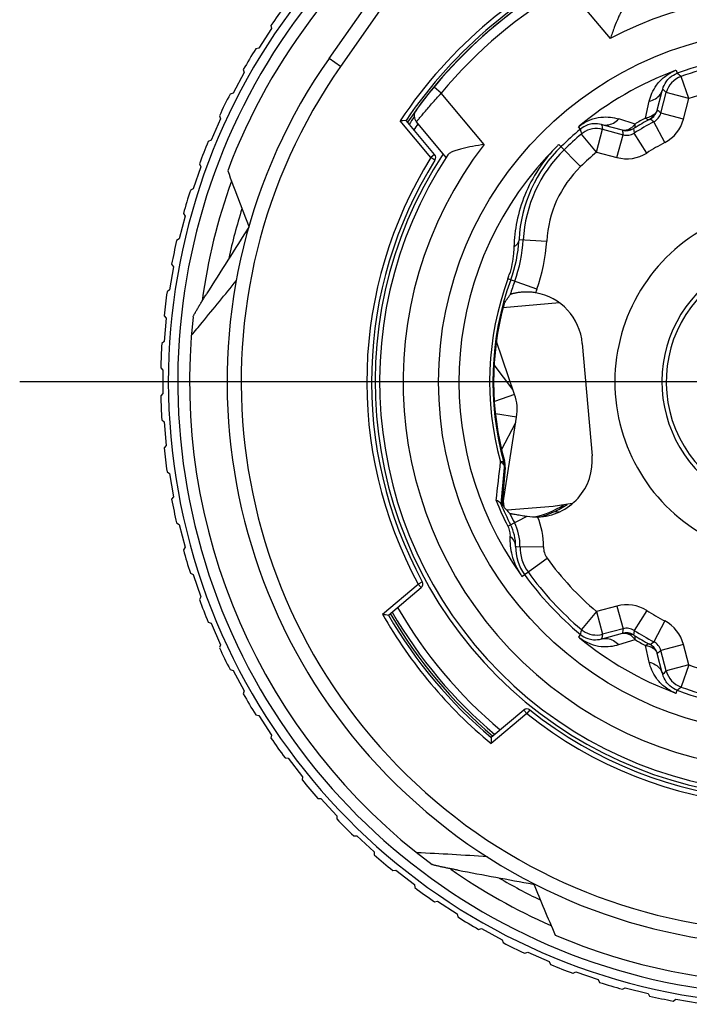
# Model space of a CAD drawing. Units: millimetres. Extents: x 0 to 210, y 0 to 297.
# Drawn here: x 147 to 161, y 235 to 256 of the extents above; entities that cross this region are included whole.
import ezdxf

# ---------------------------------------------------------------- set-up
doc = ezdxf.new("R2010")
doc.units = ezdxf.units.MM
doc.header["$LTSCALE"] = 19.36
doc.layers.get('0').update_dxf_attribs({"linetype": 'CONTINUOUS'})
for name, color, linetype in [('_26_DATUM_AXIS', 7, 'CONTINUOUS'), ('BEZUGSACHSEN', 7, 'CONTINUOUS'), ('RUNDUNGEN', 7, 'CONTINUOUS')]:
    doc.layers.add(name, color=color, linetype=linetype)

msp = doc.modelspace()

# ---------------------------------------------------------------- linework, layer by layer
at = {"color": 7}
for p, q in [((153.128, 255.178), (156.271, 259.667)), ((151.891, 255.88), (151.904, 255.815)), ((151.904, 255.815), (151.631, 255.397)), ((151.631, 255.397), (151.566, 255.383)), ((151.321, 254.877), (151.083, 254.437)), ((151.302, 254.94), (151.321, 254.877)), ((151.083, 254.437), (151.02, 254.418)), ((160.115, 254.075), (160.223, 254.488)), ((160.191, 254.015), (160.307, 254.451)), ((150.817, 253.894), (150.616, 253.436)), ((150.793, 253.955), (150.817, 253.894)), ((154.767, 253.856), (154.642, 253.85)), ((154.695, 253.852), (154.66, 253.85)), ((155.374, 253.132), (154.767, 253.856)), ((155.621, 253.071), (154.988, 253.826)), ((158.952, 253.668), (159.387, 253.551)), ((159.373, 253.647), (158.989, 253.752)), ((150.616, 253.436), (150.555, 253.412)), ((150.396, 252.872), (150.234, 252.399)), ((150.367, 252.931), (150.396, 252.872)), ((150.234, 252.399), (150.175, 252.37)), ((150.061, 251.819), (149.939, 251.334)), ((150.028, 251.876), (150.061, 251.819)), ((149.939, 251.334), (149.882, 251.3)), ((149.814, 250.742), (149.732, 250.249)), ((149.776, 250.796), (149.814, 250.742)), ((149.732, 250.249), (149.678, 250.21)), ((149.615, 249.699), (149.657, 249.648)), ((149.657, 249.648), (149.616, 249.15)), ((149.616, 249.15), (149.566, 249.107)), ((157.079, 248.024), (156.69, 249.153)), ((158.519, 249.111), (158.728, 246.721)), ((149.544, 248.592), (149.591, 248.545)), ((149.591, 248.545), (149.591, 248.045)), ((157.042, 248.132), (156.644, 248.655)), ((149.591, 248.045), (149.544, 247.999)), ((156.832, 245.717), (157.121, 247.542)), ((149.566, 247.483), (149.616, 247.441)), ((149.616, 247.441), (149.657, 246.942)), ((156.802, 246.844), (157.103, 247.428)), ((149.657, 246.942), (149.615, 246.892)), ((156.793, 245.699), (156.862, 246.468)), ((156.879, 246.47), (156.81, 245.69)), ((156.862, 246.602), (156.86, 246.61)), ((149.678, 246.38), (149.732, 246.342)), ((149.732, 246.342), (149.814, 245.849)), ((149.814, 245.849), (149.776, 245.795)), ((156.791, 245.687), (156.793, 245.699)), ((156.791, 245.687), (156.81, 245.69)), ((156.832, 245.717), (156.815, 245.719)), ((156.831, 245.713), (156.815, 245.715)), ((156.816, 245.753), (156.837, 245.749)), ((156.825, 245.674), (156.817, 245.675)), ((156.831, 245.713), (156.825, 245.674)), ((156.837, 245.746), (156.846, 245.637)), ((149.882, 245.29), (149.939, 245.256)), ((149.939, 245.256), (150.061, 244.772)), ((150.061, 244.772), (150.028, 244.715)), ((150.175, 244.221), (150.234, 244.192)), ((150.234, 244.192), (150.396, 243.719)), ((154.393, 243.329), (155.09, 243.913)), ((150.396, 243.719), (150.367, 243.659)), ((150.555, 243.179), (150.616, 243.155)), ((150.616, 243.155), (150.817, 242.697)), ((159.387, 243.039), (158.952, 242.922)), ((158.989, 242.839), (159.373, 242.944)), ((150.817, 242.697), (150.793, 242.636)), ((160.223, 242.103), (160.115, 242.515)), ((160.307, 242.14), (160.191, 242.575)), ((151.02, 242.172), (151.083, 242.153)), ((151.083, 242.153), (151.321, 241.714)), ((151.321, 241.714), (151.302, 241.65)), ((151.566, 241.207), (151.631, 241.194)), ((157.276, 241.308), (156.579, 240.724)), ((151.631, 241.194), (151.904, 240.775)), ((151.904, 240.775), (151.891, 240.711)), ((152.19, 240.291), (152.256, 240.283)), ((152.256, 240.283), (152.563, 239.888)), ((152.563, 239.888), (152.555, 239.823)), ((152.888, 239.429), (152.954, 239.426)), ((152.954, 239.426), (153.293, 239.059)), ((153.293, 239.059), (153.29, 238.993)), ((153.655, 238.628), (153.721, 238.631)), ((153.721, 238.631), (154.089, 238.292)), ((154.089, 238.292), (154.091, 238.226)), ((154.485, 237.893), (154.55, 237.901)), ((154.55, 237.901), (154.945, 237.594)), ((154.945, 237.594), (154.953, 237.528)), ((157.474, 237.603), (157.485, 237.601)), ((155.373, 237.229), (155.437, 237.242)), ((155.437, 237.242), (155.856, 236.969)), ((155.856, 236.969), (155.87, 236.904)), ((156.312, 236.64), (156.376, 236.659)), ((156.376, 236.659), (156.816, 236.421)), ((156.816, 236.421), (156.834, 236.358)), ((157.298, 236.131), (157.359, 236.155)), ((157.359, 236.155), (157.817, 235.954)), ((157.817, 235.954), (157.841, 235.893)), ((158.322, 235.705), (158.381, 235.734)), ((158.381, 235.734), (158.854, 235.572)), ((158.854, 235.572), (158.883, 235.513)), ((159.377, 235.365), (159.434, 235.399)), ((159.434, 235.399), (159.919, 235.277)), ((159.919, 235.277), (159.952, 235.22)), ((160.457, 235.114), (160.511, 235.152)), ((160.511, 235.152), (161.004, 235.07))]:
    msp.add_line(p, q, dxfattribs=at)
at = {"color": 9}
for p, q in [((154.809, 257.057), (153.373, 255.006)), ((158.198, 256.69), (159.114, 255.598)), ((153.373, 255.006), (153.128, 255.178)), ((160.516, 254.925), (160.54, 254.862)), ((160.79, 254.322), (160.621, 254.792)), ((155.517, 254.44), (155.363, 254.568)), ((156.433, 253.348), (155.517, 254.44)), ((160.223, 254.488), (160.232, 254.52)), ((160.232, 254.52), (160.268, 254.487)), ((160.268, 254.487), (160.307, 254.451)), ((160.79, 254.322), (160.307, 254.451)), ((159.864, 253.909), (159.945, 254.264)), ((160.674, 253.886), (160.79, 254.322)), ((160.674, 253.886), (160.191, 254.015)), ((155.298, 253.068), (154.642, 253.85)), ((159.643, 253.781), (159.295, 253.889)), ((160.274, 253.385), (160.041, 253.828)), ((158.48, 253.672), (158.437, 253.724)), ((158.822, 253.185), (158.952, 253.668)), ((158.989, 253.752), (158.929, 253.768)), ((158.949, 253.682), (158.952, 253.668)), ((159.609, 253.682), (159.614, 253.648)), ((159.614, 253.648), (159.625, 253.587)), ((159.891, 253.164), (159.625, 253.587)), ((158.822, 253.185), (158.499, 253.567)), ((159.258, 253.068), (159.387, 253.551)), ((158.482, 252.876), (158.02, 253.348)), ((158.822, 253.185), (159.258, 253.068)), ((155.374, 253.132), (155.298, 253.068)), ((155.382, 253.015), (155.298, 253.068)), ((157.173, 251.324), (157.172, 251.314)), ((157.173, 251.324), (157.762, 251.291)), ((157.55, 250.263), (156.934, 250.488)), ((158.033, 249.972), (156.83, 249.867)), ((157.079, 248.024), (156.648, 247.875)), ((157.121, 247.542), (156.671, 247.613)), ((156.852, 246.576), (156.851, 246.579)), ((156.852, 246.576), (156.865, 246.577)), ((156.862, 246.468), (156.879, 246.47)), ((156.865, 246.577), (156.869, 246.578)), ((156.932, 245.225), (157.343, 245.435)), ((157.101, 244.793), (157.101, 244.789)), ((157.101, 244.789), (157.693, 244.782)), ((157.234, 244.154), (157.769, 244.541)), ((154.265, 243.351), (155.026, 243.99)), ((155.114, 244.037), (155.026, 243.99)), ((155.09, 243.913), (155.026, 243.99)), ((159.258, 243.522), (158.822, 243.405)), ((159.258, 243.522), (159.387, 243.039)), ((158.822, 243.405), (158.499, 243.024)), ((158.822, 243.405), (158.952, 242.922)), ((159.891, 243.426), (159.625, 243.003)), ((160.274, 243.205), (160.041, 242.763)), ((158.48, 242.918), (158.437, 242.867)), ((158.949, 242.909), (158.952, 242.922)), ((158.929, 242.822), (158.989, 242.839)), ((159.296, 242.702), (159.643, 242.809)), ((159.944, 242.328), (159.863, 242.682)), ((159.967, 242.702), (159.993, 242.724)), ((159.993, 242.724), (160.041, 242.763)), ((160.674, 242.705), (160.191, 242.575)), ((160.79, 242.269), (160.674, 242.705)), ((160.79, 242.269), (160.307, 242.14)), ((160.79, 242.269), (160.621, 241.799)), ((160.232, 242.07), (160.223, 242.103)), ((160.232, 242.07), (160.268, 242.103)), ((160.268, 242.103), (160.307, 242.14)), ((160.516, 241.666), (160.54, 241.729)), ((157.34, 241.232), (156.579, 240.594)), ((157.276, 241.308), (157.34, 241.232)), ((157.402, 241.31), (157.34, 241.232))]:
    msp.add_line(p, q, dxfattribs=at)
at = {"color": 7}
msp.add_lwpolyline([(154.767, 253.856), (154.766, 253.856), (154.763, 253.856)], dxfattribs=at)
for centre, radius, start, end in [((162.957, 248.295), 13.25, 112.7551, 67.2449), ((162.957, 248.295), 12.8, 124.6484, 159.4495), ((162.957, 248.295), 9.9, 114.1734, 145.8266), ((162.957, 248.295), 9.85, 115.9054, 144.0946), ((162.957, 248.295), 8.753, 50.1378, 113.4677), ((162.957, 248.295), 13.416, 143.3727, 145.5747), ((162.957, 248.295), 13.416, 148.1095, 150.3116), ((162.957, 248.295), 6.998, 69.7865, 110.2135), ((162.957, 248.295), 12, 145, 35), ((162.957, 248.295), 6.904, 102.8463, 109.7796), ((160.79, 254.322), 0.5, 109.7746, 165.005), ((162.957, 248.295), 13.416, 152.8463, 155.0484), ((155.141, 253.955), 0.2, 144.0946, 220), ((162.957, 248.295), 9.8, 144.8931, 146.0035), ((162.957, 248.295), 9.65, 145.3225, 146.2598), ((162.957, 248.295), 6.254, 117.799, 122.201), ((162.957, 248.295), 6.343, 118.3267, 121.6733), ((162.957, 248.295), 6.998, 129.7865, 134.3388), ((158.82, 253.188), 0.497, 124.9778, 130.2091), ((158.822, 253.185), 0.5, 74.9917, 125.0349), ((162.957, 248.295), 13.416, 157.5832, 159.7852), ((162.957, 248.295), 6.904, 130.2204, 134.3388), ((160.162, 251.156), 2.904, 134.3388, 176.7801), ((162.957, 248.295), 8.925, 148.0743, 208.4954), ((162.957, 248.295), 8.753, 146.5323, 29.8622), ((155.298, 253.068), 0.1, 328.0743, 40), ((191.948, 267.628), 43.581, 199.908, 201.5776), ((162.957, 248.295), 13.416, 162.32, 164.5221), ((162.957, 248.295), 12.25, 162.515, 167.6285), ((641.077, -58.492), 579.582, 147.654342, 147.82206), ((162.957, 248.295), 13.416, 167.0569, 169.2589), ((154.195, 251.485), 2.982, 340.0011, 356.7143), ((154.171, 251.493), 3.096, 340, 356.7801), ((162.957, 248.295), 2.744, 109.5852, 234.0174), ((162.957, 248.295), 2.652, 2.1062, 275), ((162.957, 248.295), 6.343, 160, 195.7036), ((162.957, 248.295), 6.254, 160, 162.7104), ((162.957, 248.295), 13.416, 171.7937, 173.9958), ((162.957, 248.295), 6.326, 164.7871, 195.4561), ((162.957, 248.295), 12.8, 173.8174, 233.3783), ((162.957, 248.295), 13.416, 176.5305, 178.7326), ((162.957, 248.295), 13.416, 181.2674, 183.4695), ((156.133, 247.698), 1, 351, 19), ((162.957, 248.295), 13.416, 186.0042, 188.2063), ((162.946, 248.292), 6.315, 195.5282, 195.7543), ((156.58, 246.496), 0.3, 12.2926, 15.7515), ((156.58, 246.496), 0.3, 8.8373, 12.2937), ((156.579, 246.496), 0.301, 355.0219, 8.8102), ((162.957, 248.295), 13.416, 190.7411, 192.9431), ((162.957, 248.295), 6.696, 202.8062, 207), ((162.957, 248.295), 6.676, 202.9727, 203.1944), ((162.957, 248.295), 6.604, 205.0957, 207), ((157.533, 246.602), 1.185, 260.8207, 271.6901), ((156.1, 244.801), 1, 359.4987, 27.0004), ((156.097, 244.8), 1.096, 359.3796, 27), ((158.097, 244.778), 0.904, 179.3796, 215.8899), ((162.957, 248.295), 13.416, 195.4779, 197.68), ((162.957, 248.295), 6.998, 215.8899, 230.2135), ((162.957, 248.295), 6.904, 215.8899, 229.7796), ((155.026, 243.99), 0.1, 310, 28.4954), ((162.957, 248.295), 13.416, 200.2148, 202.4168), ((159.752, 273.889), 31.027, 259.8149, 260.0558), ((162.957, 248.295), 9.9, 210.1123, 229.8877), ((162.957, 248.295), 9.8, 210.0038, 229.9952), ((162.957, 248.295), 9.65, 209.8524, 230.1554), ((158.82, 243.403), 0.497, 229.7909, 235.0221), ((158.822, 243.405), 0.5, 234.9649, 285.0083), ((162.957, 248.295), 6.254, 237.799, 242.201), ((162.957, 248.295), 6.343, 238.3285, 241.6715), ((162.957, 248.295), 13.416, 204.9516, 207.1537), ((160.79, 242.269), 0.5, 194.995, 250.2254), ((162.957, 248.295), 13.416, 209.6884, 211.8905), ((162.957, 248.295), 6.998, 249.7865, 290.2135), ((162.957, 248.295), 6.904, 250.2204, 257.1537), ((157.34, 241.232), 0.1, 51.5046, 130), ((162.957, 248.295), 8.925, 231.5046, 298.4954), ((162.957, 248.295), 13.416, 214.4253, 216.6273), ((187.513, 240.694), 30.934, 179.9439, 180.1854), ((162.957, 248.295), 13.416, 219.1621, 221.3642), ((162.957, 248.295), 13.416, 223.899, 226.101), ((151.594, 167.202), 71.152, 86.04572, 87.25939), ((162.957, 248.295), 13.416, 228.6358, 230.8379), ((273.724, 870.229), 643.218, 259.443089, 259.587569), ((162.957, 248.295), 12.25, 239.5639, 244.1791), ((162.957, 248.295), 13.416, 233.3727, 235.5747), ((199.918, 254.946), 45.841, 202.2072, 203.7027), ((162.957, 248.295), 13.416, 238.1095, 240.3116), ((162.957, 248.295), 12.8, 246.9401, 293.0517), ((162.957, 248.295), 13.416, 242.8463, 245.0484), ((162.957, 248.295), 13.416, 247.5832, 249.7852), ((162.957, 248.295), 13.416, 252.32, 254.5221), ((162.957, 248.295), 13.416, 257.0569, 259.2589)]:
    msp.add_arc(centre, radius, start, end, dxfattribs=at)
at = {"color": 9}
for centre, radius, start, end in [((162.957, 248.295), 13.05, 121.915, 58.0847), ((162.957, 248.295), 10, 113.7398, 146.2602), ((162.957, 248.295), 9.65, 119.5518, 140.4482), ((162.957, 248.295), 8.253, 45.563, 117.7571), ((162.957, 248.295), 11.7, 145, 35), ((162.957, 248.295), 7.064, 110.3619, 129.6385), ((160.812, 254.122), 0.855, 110.2137, 111.4393), ((138.525, 229.197), 33.813, 49.1963, 49.3786), ((162.957, 248.295), 6.404, 102.8463, 109.7796), ((159.825, 254.153), 0.3, 298.0876, 345.0032), ((159.901, 254.093), 0.3, 297.7982, 345.0009), ((139.558, 228.169), 33.072, 51.3998, 51.5669), ((162.957, 248.295), 6.41, 118.8579, 121.1421), ((159.816, 254.341), 0.435, 276.3561, 281.1803), ((141.141, 230.908), 29.707, 50.491, 50.6758), ((159.901, 254.093), 0.8, 297.799, 345), ((158.982, 253.069), 0.852, 128.5585, 129.7853), ((191.713, 259.905), 33.813, 190.6214, 190.8037), ((186.248, 259.774), 27.971, 192.3995, 192.5808), ((159.451, 253.937), 0.3, 254.9968, 301.9173), ((192.087, 258.497), 33.072, 188.4331, 188.6002), ((159.465, 253.841), 0.3, 254.9961, 302.2049), ((162.957, 248.295), 5.754, 117.799, 122.201), ((162.957, 248.295), 8.253, 142.2429, 34.437), ((162.957, 248.295), 7.064, 134.6992, 215.5855), ((160.151, 251.167), 2.983, 134.3357, 176.9723), ((162.957, 248.295), 6.404, 130.2204, 134.3388), ((159.465, 253.841), 0.8, 254.9967, 302.2043), ((162.957, 248.295), 9.025, 148.0743, 208.4954), ((160.162, 251.156), 2.404, 134.3388, 176.7801), ((162.957, 248.295), 12.65, 160.2732, 172.1746), ((162.957, 248.295), 3.744, 119.3113, 244.4403), ((154.171, 251.493), 3.596, 340, 356.7801), ((162.957, 248.295), 6.41, 160, 195.4229), ((154.931, 251.216), 2.132, 340.007, 342.498), ((162.957, 248.295), 5.754, 160, 160.7828), ((-41.765, 268.965), 199.801, 353.33333, 353.57042), ((156.583, 246.504), 0.279, 2.9306, 15.6057), ((156.581, 246.504), 0.28, 356.5927, 2.9117), ((162.957, 248.295), 6.763, 201.933, 207), ((156.097, 244.8), 1.596, 359.3796, 22.7766), ((158.089, 244.773), 0.989, 179.0603, 215.8925), ((158.097, 244.778), 0.404, 179.3796, 215.8899), ((162.957, 248.295), 6.404, 215.8899, 229.7796), ((158.301, 244.926), 1.317, 214.2524, 215.8853), ((159.465, 242.749), 0.8, 57.799, 105), ((162.957, 248.295), 10, 209.6302, 230.3698), ((162.957, 248.295), 5.754, 237.799, 242.201), ((159.901, 242.498), 0.8, 14.9967, 62.2043), ((191.713, 236.686), 33.813, 169.1963, 169.3786), ((186.248, 236.816), 27.971, 167.4192, 167.6005), ((192.087, 238.094), 33.072, 171.3998, 171.5668), ((159.451, 242.654), 0.3, 58.0916, 105.0032), ((159.465, 242.749), 0.3, 57.7982, 105.0009), ((188.913, 238.094), 29.696, 170.4851, 170.6699), ((162.957, 248.295), 7.064, 230.4465, 249.5523), ((159.291, 242.55), 0.436, 36.3004, 41.1286), ((162.957, 248.295), 6.41, 238.8651, 241.1349), ((159.825, 242.438), 0.3, 14.9969, 61.882), ((159.901, 242.498), 0.3, 14.9961, 62.2049), ((139.558, 268.421), 33.072, 308.4332, 308.6002), ((162.957, 248.295), 6.404, 250.2204, 257.1537), ((138.525, 267.394), 33.813, 310.6214, 310.8037), ((162.957, 248.295), 9.025, 231.5046, 298.4954), ((162.957, 248.295), 12.65, 235.0921, 246.1925)]:
    msp.add_arc(centre, radius, start, end, dxfattribs=at)
at = {"color": 7}
for centre, major_axis, ratio, start_param, end_param in [((157.323, 249.006), (0.654, 1.007), 0.9999, -0.907522, 0.407861), ((157.532, 246.617), (-0.818, 0.878), 0.9999, -3.862148, -2.23407), ((163.839, 253.862), (1.764, 11.134), 0.866031, -3.758739, -3.73617)]:
    msp.add_ellipse(centre, major_axis=major_axis, ratio=ratio, start_param=start_param, end_param=end_param, dxfattribs=at)
for points, knots in [([(159.472, 256.324), (159.454, 256.316), (159.42, 256.286), (159.376, 256.225), (159.332, 256.145), (159.27, 256.014), (159.197, 255.831), (159.142, 255.677), (159.114, 255.598)], [0, 0, 0, 0, 0.069977, 0.162417, 0.27525, 0.403989, 0.692182, 1, 1, 1, 1]), ([(156.433, 253.348), (156.35, 253.335), (156.19, 253.307), (155.996, 253.267), (155.856, 253.229), (155.77, 253.199), (155.702, 253.167), (155.667, 253.138), (155.656, 253.122)], [0, 0, 0, 0, 0.307818, 0.596012, 0.724751, 0.837584, 0.930024, 1, 1, 1, 1]), ([(155.656, 253.122), (155.651, 253.115), (155.644, 253.104), (155.635, 253.092), (155.63, 253.084), (155.627, 253.079), (155.624, 253.075), (155.622, 253.073), (155.621, 253.071), (155.621, 253.071)], [0, 0, 0, 0, 0.434092, 0.606526, 0.748264, 0.858678, 0.937509, 0.984612, 1, 1, 1, 1]), ([(150.195, 249.28), (150.273, 249.372), (150.595, 249.761), (150.915, 250.151), (151.155, 250.45)], [0, 0, 0, 0, 0.239165, 1, 1, 1, 1]), ([(150.232, 249.674), (150.232, 249.676), (150.233, 249.68), (150.238, 249.69), (150.246, 249.708), (150.259, 249.732), (150.274, 249.759), (150.291, 249.789), (150.316, 249.832), (150.348, 249.887), (150.389, 249.955), (150.432, 250.024), (150.475, 250.094), (150.505, 250.141), (150.519, 250.164)], [0, 0, 0, 0, 0.008861, 0.022398, 0.06078, 0.109887, 0.165988, 0.226769, 0.290795, 0.42526, 0.565128, 0.708269, 0.853481, 1, 1, 1, 1]), ([(156.853, 249.955), (156.874, 249.989), (156.907, 250.039), (156.952, 250.104), (156.974, 250.138), (156.985, 250.154)], [0, 0, 0, 0, 0.497569, 0.749543, 1, 1, 1, 1]), ([(157.524, 250.189), (157.491, 250.195), (157.425, 250.203), (157.328, 250.207), (157.238, 250.203), (157.169, 250.195), (157.119, 250.187), (157.087, 250.18), (157.058, 250.174), (157.034, 250.168), (157.014, 250.162), (157.001, 250.158), (156.993, 250.156), (156.989, 250.155), (156.987, 250.154), (156.986, 250.153), (156.986, 250.153)], [0, 0, 0, 0, 0.18566, 0.36481, 0.531713, 0.681755, 0.748967, 0.810046, 0.864229, 0.910668, 0.948329, 0.976138, 0.986111, 0.993423, 0.998055, 1, 1, 1, 1]), ([(156.751, 245.739), (156.746, 245.742), (156.726, 245.754), (156.703, 245.764), (156.684, 245.769)], [0, 0, 0, 0, 0.221975, 1, 1, 1, 1]), ([(156.785, 245.7), (156.784, 245.704), (156.775, 245.719), (156.762, 245.731), (156.751, 245.739)], [0, 0, 0, 0, 0.225385, 1, 1, 1, 1]), ([(156.791, 245.687), (156.791, 245.687), (156.791, 245.688), (156.79, 245.69), (156.788, 245.695), (156.786, 245.698), (156.785, 245.7)], [0, 0, 0, 0, 0.056374, 0.231332, 0.540796, 1, 1, 1, 1]), ([(156.977, 245.494), (156.977, 245.494), (156.98, 245.494), (156.986, 245.492), (156.996, 245.49), (157.008, 245.488), (157.024, 245.485), (157.051, 245.48), (157.091, 245.474), (157.145, 245.465), (157.207, 245.454), (157.274, 245.444), (157.32, 245.436), (157.344, 245.432)], [0, 0, 0, 0, 0.006282, 0.022396, 0.048058, 0.082952, 0.126583, 0.17829, 0.303251, 0.452657, 0.621602, 0.805447, 1, 1, 1, 1]), ([(155.879, 237.898), (155.852, 237.904), (155.797, 237.914), (155.716, 237.93), (155.636, 237.945), (155.559, 237.962), (155.496, 237.975), (155.448, 237.986), (155.414, 237.994), (155.383, 238.002), (155.357, 238.009), (155.338, 238.015), (155.327, 238.019), (155.323, 238.021), (155.322, 238.022)], [0, 0, 0, 0, 0.14621, 0.291109, 0.433939, 0.573508, 0.707716, 0.771652, 0.832394, 0.888545, 0.937859, 0.976721, 0.990646, 1, 1, 1, 1])]:
    msp.add_open_spline(points, degree=3, knots=knots, dxfattribs=at)
at = {"color": 9}
for points, knots in [([(159.945, 254.264), (159.958, 254.322), (159.998, 254.444), (160.101, 254.624), (160.265, 254.798), (160.415, 254.885), (160.499, 254.918)], [0, 0, 0, 0, 0.201668, 0.428404, 0.692757, 1, 1, 1, 1]), ([(160.232, 254.52), (160.246, 254.577), (160.288, 254.669), (160.394, 254.788), (160.483, 254.841), (160.54, 254.862)], [0, 0, 0, 0, 0.367086, 0.621428, 1, 1, 1, 1]), ([(154.988, 253.826), (154.989, 253.827), (154.992, 253.831), (154.999, 253.84), (155.012, 253.855), (155.029, 253.876), (155.051, 253.903), (155.089, 253.948), (155.146, 254.016), (155.224, 254.108), (155.349, 254.252), (155.448, 254.364), (155.517, 254.44)], [0, 0, 0, 0, 0.004911, 0.01954, 0.043741, 0.07726, 0.119693, 0.170612, 0.295652, 0.447319, 0.619643, 1, 1, 1, 1]), ([(160.175, 254.408), (160.182, 254.416), (160.206, 254.451), (160.223, 254.49), (160.232, 254.52)], [0, 0, 0, 0, 0.25412, 1, 1, 1, 1]), ([(159.945, 254.264), (159.991, 254.276), (160.078, 254.311), (160.148, 254.373), (160.175, 254.408)], [0, 0, 0, 0, 0.518288, 1, 1, 1, 1]), ([(160.115, 254.075), (160.113, 254.068), (160.098, 254.031), (160.071, 254.002), (160.047, 253.982)], [0, 0, 0, 0, 0.2057, 1, 1, 1, 1]), ([(158.451, 253.736), (158.522, 253.792), (158.672, 253.878), (158.905, 253.933), (159.112, 253.932), (159.237, 253.906), (159.295, 253.889)], [0, 0, 0, 0, 0.307195, 0.57155, 0.79831, 1, 1, 1, 1]), ([(158.929, 253.768), (158.873, 253.784), (158.772, 253.794), (158.616, 253.762), (158.525, 253.711), (158.479, 253.673)], [0, 0, 0, 0, 0.367132, 0.621508, 1, 1, 1, 1]), ([(159.055, 253.761), (159.099, 253.767), (159.188, 253.797), (159.261, 253.855), (159.295, 253.889)], [0, 0, 0, 0, 0.481712, 1, 1, 1, 1]), ([(159.643, 253.781), (159.639, 253.776), (159.623, 253.756), (159.606, 253.737), (159.592, 253.724)], [0, 0, 0, 0, 0.256772, 1, 1, 1, 1]), ([(159.627, 253.693), (159.636, 253.7), (159.643, 253.721), (159.645, 253.751), (159.644, 253.77), (159.643, 253.781)], [0, 0, 0, 0, 0.364197, 0.645669, 1, 1, 1, 1]), ([(159.864, 253.909), (159.873, 253.903), (159.889, 253.892), (159.916, 253.878), (159.938, 253.874), (159.948, 253.879)], [0, 0, 0, 0, 0.354233, 0.635695, 1, 1, 1, 1]), ([(160.047, 253.982), (160.037, 253.974), (159.993, 253.941), (159.941, 253.923), (159.9, 253.915)], [0, 0, 0, 0, 0.236272, 1, 1, 1, 1]), ([(160.047, 253.982), (160.036, 253.96), (160.008, 253.92), (159.969, 253.89), (159.948, 253.879)], [0, 0, 0, 0, 0.505173, 1, 1, 1, 1]), ([(159.948, 253.879), (159.951, 253.88), (159.956, 253.883), (159.962, 253.886), (159.965, 253.887), (159.966, 253.889), (159.967, 253.888)], [0, 0, 0, 0, 0.486184, 0.790418, 0.953695, 1, 1, 1, 1]), ([(158.929, 253.768), (158.939, 253.766), (158.981, 253.757), (159.024, 253.757), (159.055, 253.761)], [0, 0, 0, 0, 0.247606, 1, 1, 1, 1]), ([(159.488, 253.659), (159.477, 253.655), (159.44, 253.644), (159.399, 253.64), (159.373, 253.647)], [0, 0, 0, 0, 0.301329, 1, 1, 1, 1]), ([(159.592, 253.724), (159.584, 253.716), (159.553, 253.69), (159.516, 253.669), (159.488, 253.659)], [0, 0, 0, 0, 0.262506, 1, 1, 1, 1]), ([(159.488, 253.659), (159.512, 253.658), (159.561, 253.662), (159.607, 253.681), (159.627, 253.693)], [0, 0, 0, 0, 0.505174, 1, 1, 1, 1]), ([(159.609, 253.682), (159.609, 253.682), (159.611, 253.683), (159.613, 253.685), (159.619, 253.689), (159.624, 253.692), (159.627, 253.693)], [0, 0, 0, 0, 0.045248, 0.208991, 0.513303, 1, 1, 1, 1]), ([(157.988, 253.317), (157.837, 253.165), (157.57, 252.835), (157.282, 252.286), (157.112, 251.723), (157.069, 251.346), (157.063, 251.164)], [0, 0, 0, 0, 0.268439, 0.527395, 0.771665, 1, 1, 1, 1]), ([(158.02, 253.348), (158.018, 253.345), (158.007, 253.335), (157.996, 253.325), (157.988, 253.317)], [0, 0, 0, 0, 0.249879, 1, 1, 1, 1]), ([(157.173, 251.324), (157.171, 251.304), (157.16, 251.263), (157.135, 251.228), (157.12, 251.212)], [0, 0, 0, 0, 0.477938, 1, 1, 1, 1]), ([(157.063, 251.164), (157.062, 251.118), (157.05, 250.919), (157.01, 250.722), (156.964, 250.575)], [0, 0, 0, 0, 0.229886, 1, 1, 1, 1]), ([(157.12, 251.212), (157.116, 251.207), (157.099, 251.19), (157.079, 251.174), (157.063, 251.164)], [0, 0, 0, 0, 0.238231, 1, 1, 1, 1]), ([(156.779, 246.591), (156.785, 246.587), (156.807, 246.572), (156.826, 246.553), (156.838, 246.538)], [0, 0, 0, 0, 0.275031, 1, 1, 1, 1]), ([(156.851, 246.579), (156.85, 246.581), (156.843, 246.586), (156.819, 246.591), (156.796, 246.591), (156.779, 246.591)], [0, 0, 0, 0, 0.113293, 0.310967, 1, 1, 1, 1]), ([(156.838, 246.538), (156.841, 246.534), (156.852, 246.518), (156.859, 246.5), (156.861, 246.487)], [0, 0, 0, 0, 0.26923, 1, 1, 1, 1]), ([(156.861, 246.487), (156.861, 246.485), (156.862, 246.479), (156.863, 246.473), (156.862, 246.468)], [0, 0, 0, 0, 0.283553, 1, 1, 1, 1]), ([(156.932, 245.225), (156.951, 245.188), (156.976, 245.115), (156.981, 245.038), (156.98, 245.003)], [0, 0, 0, 0, 0.541243, 1, 1, 1, 1]), ([(156.98, 245.003), (156.974, 244.871), (157.004, 244.581), (157.125, 244.313), (157.212, 244.184)], [0, 0, 0, 0, 0.45988, 1, 1, 1, 1]), ([(157.101, 244.789), (157.101, 244.808), (157.095, 244.848), (157.062, 244.927), (157.016, 244.976), (156.98, 245.003)], [0, 0, 0, 0, 0.229765, 0.469276, 1, 1, 1, 1]), ([(158.479, 242.918), (158.526, 242.879), (158.616, 242.829), (158.773, 242.797), (158.873, 242.807), (158.929, 242.822)], [0, 0, 0, 0, 0.379008, 0.633222, 1, 1, 1, 1]), ([(159.373, 242.944), (159.381, 242.946), (159.419, 242.951), (159.459, 242.942), (159.488, 242.932)], [0, 0, 0, 0, 0.205337, 1, 1, 1, 1]), ([(159.488, 242.932), (159.512, 242.933), (159.561, 242.929), (159.607, 242.91), (159.627, 242.897)], [0, 0, 0, 0, 0.505172, 1, 1, 1, 1]), ([(159.488, 242.932), (159.5, 242.927), (159.55, 242.905), (159.593, 242.869), (159.62, 242.837)], [0, 0, 0, 0, 0.236237, 1, 1, 1, 1]), ([(159.627, 242.897), (159.624, 242.899), (159.62, 242.902), (159.613, 242.906), (159.611, 242.908), (159.609, 242.908), (159.609, 242.909)], [0, 0, 0, 0, 0.485893, 0.789968, 0.953172, 1, 1, 1, 1]), ([(159.643, 242.809), (159.644, 242.82), (159.645, 242.839), (159.644, 242.869), (159.637, 242.891), (159.627, 242.897)], [0, 0, 0, 0, 0.353772, 0.635072, 1, 1, 1, 1]), ([(158.459, 242.848), (158.53, 242.793), (158.679, 242.71), (158.91, 242.656), (159.115, 242.658), (159.239, 242.684), (159.296, 242.702)], [0, 0, 0, 0, 0.307074, 0.571128, 0.79799, 1, 1, 1, 1]), ([(158.929, 242.822), (158.939, 242.825), (158.981, 242.834), (159.024, 242.834), (159.055, 242.83)], [0, 0, 0, 0, 0.247606, 1, 1, 1, 1]), ([(159.055, 242.83), (159.099, 242.824), (159.189, 242.793), (159.263, 242.736), (159.296, 242.702)], [0, 0, 0, 0, 0.48171, 1, 1, 1, 1]), ([(159.948, 242.712), (159.938, 242.717), (159.915, 242.712), (159.888, 242.699), (159.872, 242.688), (159.863, 242.682)], [0, 0, 0, 0, 0.364821, 0.64613, 1, 1, 1, 1]), ([(159.863, 242.682), (159.87, 242.681), (159.895, 242.678), (159.92, 242.672), (159.939, 242.666)], [0, 0, 0, 0, 0.256796, 1, 1, 1, 1]), ([(159.967, 242.702), (159.967, 242.702), (159.965, 242.704), (159.962, 242.704), (159.956, 242.708), (159.951, 242.71), (159.948, 242.712)], [0, 0, 0, 0, 0.049476, 0.212212, 0.515451, 1, 1, 1, 1]), ([(160.047, 242.609), (160.036, 242.631), (160.008, 242.671), (159.969, 242.701), (159.948, 242.712)], [0, 0, 0, 0, 0.505173, 1, 1, 1, 1]), ([(159.939, 242.666), (159.949, 242.663), (159.988, 242.65), (160.024, 242.629), (160.047, 242.609)], [0, 0, 0, 0, 0.262539, 1, 1, 1, 1]), ([(160.047, 242.609), (160.056, 242.601), (160.084, 242.575), (160.108, 242.541), (160.115, 242.515)], [0, 0, 0, 0, 0.301759, 1, 1, 1, 1]), ([(160.489, 241.676), (160.406, 241.71), (160.259, 241.797), (160.098, 241.971), (159.997, 242.149), (159.957, 242.27), (159.944, 242.328)], [0, 0, 0, 0, 0.307008, 0.57105, 0.797925, 1, 1, 1, 1]), ([(159.944, 242.328), (159.99, 242.316), (160.077, 242.281), (160.148, 242.218), (160.175, 242.183)], [0, 0, 0, 0, 0.51829, 1, 1, 1, 1]), ([(160.175, 242.183), (160.182, 242.175), (160.206, 242.14), (160.223, 242.101), (160.232, 242.07)], [0, 0, 0, 0, 0.25412, 1, 1, 1, 1]), ([(160.54, 241.728), (160.483, 241.749), (160.394, 241.802), (160.288, 241.922), (160.246, 242.014), (160.232, 242.07)], [0, 0, 0, 0, 0.378865, 0.63314, 1, 1, 1, 1])]:
    msp.add_open_spline(points, degree=3, knots=knots, dxfattribs=at)
for points in [[(156.862, 246.468), (156.865, 246.504), (156.862, 246.541), (156.852, 246.576)], [(158.437, 242.867), (158.443, 242.859), (158.451, 242.853), (158.459, 242.848)], [(160.489, 241.676), (160.498, 241.671), (160.507, 241.668), (160.516, 241.666)]]:
    msp.add_open_spline(points, degree=3, dxfattribs=at)
at = {"layer": '_26_DATUM_AXIS', "color": 9}
msp.add_circle((162.957, 248.295), 7.497, dxfattribs=at)
for start, end in [(114.0918, 145.9082), (210.0627, 229.9373)]:
    msp.add_arc((162.957, 248.295), 9.852, start, end, dxfattribs=at)
at = {"layer": '_26_DATUM_AXIS', "color": 7}
msp.add_arc((162.957, 248.295), 8.85, 146.7501, 29.5768, dxfattribs=at)
at = {"layer": 'BEZUGSACHSEN', "color": 7}
msp.add_line((162.957, 248.295), (146.541, 248.295), dxfattribs=at)
msp.add_arc((157.128, 247.233), 1.85, 281.1351, 302.5398, dxfattribs=at)
at = {"layer": 'RUNDUNGEN', "color": 7}
for p, q in [((157.9, 245.644), (156.918, 245.559)), ((158.306, 245.702), (157.9, 245.644))]:
    msp.add_line(p, q, dxfattribs=at)
at = {"layer": 'RUNDUNGEN', "color": 9}
msp.add_line((157.911, 245.524), (158.049, 245.536), dxfattribs=at)
at = {"layer": 'RUNDUNGEN', "color": 7}
for start, end in [(294.619, 304.6182), (286.0996, 294.6093)]:
    msp.add_arc((157.128, 247.233), 1.88, start, end, dxfattribs=at)

doc.saveas('drawing.dxf')
